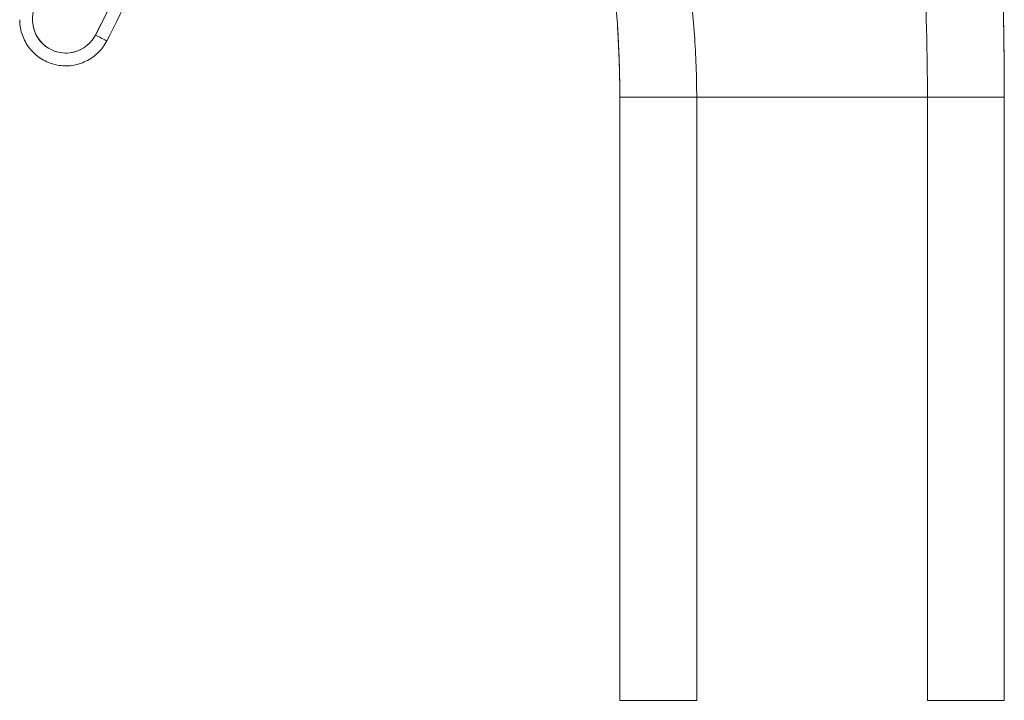
# Model space of a CAD drawing. Units: inches. Extents: x 3 to 134, y 4 to 86.
# Drawn here: x 14 to 15, y 43 to 44 of the extents above; entities that cross this region are included whole.
import ezdxf

# ---------------------------------------------------------------- set-up
doc = ezdxf.new("R2010")
doc.units = ezdxf.units.IN
doc.header["$LTSCALE"] = 8
doc.header["$MEASUREMENT"] = 0
doc.layers.add('Visible (ANSI)', color=7, linetype='Continuous', lineweight=13)

msp = doc.modelspace()

# ---------------------------------------------------------------- linework, layer by layer
at = {"layer": 'Visible (ANSI)'}
for p, q in [((14.7326, 43.5091), (14.7326, 43.5091)), ((14.7326, 42.583), (14.7326, 43.5091)), ((14.8507, 43.509), (15.2051, 43.509)), ((14.8507, 43.509), (14.8507, 42.5829)), ((15.2051, 43.509), (14.8507, 43.509)), ((15.2051, 42.5829), (15.2051, 43.509)), ((15.3232, 43.5091), (15.3232, 43.5098)), ((15.3232, 43.5098), (15.3232, 43.5091)), ((15.3232, 43.5091), (15.3232, 42.583)), ((15.3232, 43.5091), (15.3232, 43.5091))]:
    msp.add_line(p, q, dxfattribs=at)
msp.add_arc((13.8818, 43.6279), 0.0512, 152.5366, 332.5366, dxfattribs=at)
for centre, major_axis, ratio, start_param, end_param in [((12.2469, 44.4777), (1.8937, 0), 0.999999, 5.803859, 6.295998), ((13.9272, 43.6044), (0.0175, -0.0091), 0.00113, 4.712971, 6.283773), ((13.9272, 43.6044), (0.0175, -0.0091), 0.00113, 4.712976, 6.283773), ((13.0456, 43.5091), (1.687, 0), 0.999999, 0, 0.011148), ((14.8507, 43.5091), (-0.1181, 0), 0.001274, 0.000027, 1.570778), ((15.2051, 43.5091), (0.1181, 0), 0.001274, 4.712398, 6.283169), ((14.8507, 42.583), (-0.1181, 0), 0.001274, 0.000027, 1.570778), ((15.2051, 42.583), (0.1181, 0), 0.001274, 4.712398, 6.283169)]:
    msp.add_ellipse(centre, major_axis=major_axis, ratio=ratio, start_param=start_param, end_param=end_param, dxfattribs=at)
for points, knots in [([(15.3232, 43.5091), (15.3232, 43.5502), (15.3227, 43.591), (15.3219, 43.6315), (15.3211, 43.6721), (15.32, 43.7124), (15.3188, 43.7528), (15.3175, 43.7931), (15.3162, 43.8334), (15.3148, 43.8739), (15.3134, 43.9145), (15.312, 43.9552), (15.3107, 43.9964), (15.3094, 44.0375), (15.3082, 44.0792), (15.307, 44.1215), (15.3059, 44.1639), (15.3049, 44.2069), (15.304, 44.251), (15.3031, 44.2951), (15.3023, 44.3402), (15.3016, 44.3867), (15.3008, 44.4331), (15.3001, 44.4809), (15.2993, 44.5303)], [0, 0, 0, 0, 0.125, 0.125, 0.125, 0.25, 0.25, 0.25, 0.375, 0.375, 0.375, 0.5, 0.5, 0.5, 0.625, 0.625, 0.625, 0.75, 0.75, 0.75, 0.875, 0.875, 0.875, 1, 1, 1, 1]), ([(15.2993, 44.5303), (15.3001, 44.4809), (15.3008, 44.4331), (15.3016, 44.3867), (15.3023, 44.3402), (15.3031, 44.2951), (15.304, 44.251), (15.3049, 44.2069), (15.3059, 44.1639), (15.307, 44.1215), (15.3082, 44.0792), (15.3094, 44.0375), (15.3107, 43.9964), (15.312, 43.9552), (15.3134, 43.9145), (15.3148, 43.8739), (15.3162, 43.8334), (15.3175, 43.7931), (15.3188, 43.7528), (15.32, 43.7124), (15.3211, 43.6721), (15.3219, 43.6315), (15.3227, 43.591), (15.3232, 43.5502), (15.3232, 43.5091)], [0, 0, 0, 0, 0.125, 0.125, 0.125, 0.25, 0.25, 0.25, 0.375, 0.375, 0.375, 0.5, 0.5, 0.5, 0.625, 0.625, 0.625, 0.75, 0.75, 0.75, 0.875, 0.875, 0.875, 1, 1, 1, 1]), ([(15.2993, 44.53), (15.2993, 44.5296), (15.2993, 44.5301), (15.2994, 44.5254), (15.2994, 44.5249), (15.2994, 44.5235), (15.2994, 44.5228), (15.2994, 44.5209), (15.2995, 44.5198), (15.2995, 44.5161), (15.2996, 44.5131), (15.2997, 44.5042), (15.2998, 44.4981), (15.3001, 44.4816), (15.3003, 44.4713), (15.3009, 44.4297), (15.3014, 44.3986), (15.3035, 44.2739), (15.3055, 44.1805), (15.312, 43.9474), (15.3178, 43.8076), (15.3215, 43.6515), (15.3218, 43.6354), (15.3224, 43.6046), (15.3226, 43.5895), (15.3229, 43.5623), (15.323, 43.5499), (15.3231, 43.5361), (15.3231, 43.5326), (15.3231, 43.5268), (15.3231, 43.5244), (15.3232, 43.522), (15.3232, 43.5217), (15.3232, 43.5213), (15.3232, 43.5212), (15.3232, 43.521), (15.3232, 43.521), (15.3232, 43.5209), (15.3232, 43.5208), (15.3232, 43.5208), (15.3232, 43.5208), (15.3232, 43.5208), (15.3232, 43.5208), (15.3232, 43.5208)], [0, 0, 0, 0, 0.11596, 0.11596, 0.128622, 0.128622, 0.140261, 0.140261, 0.151942, 0.151942, 0.175588, 0.175588, 0.222215, 0.222215, 0.30144, 0.30144, 0.538979, 0.538979, 1.251693, 1.251693, 2.320592, 2.320592, 2.443127, 2.443127, 2.561446, 2.561446, 2.68411, 2.68411, 2.734276, 2.734276, 2.78075, 2.78075, 2.78752, 2.78752, 2.790413, 2.790413, 2.79186, 2.79186, 2.792583, 2.792583, 2.792945, 2.792945, 2.792972, 2.792972, 2.792972, 2.792972]), ([(13.9272, 43.6043), (13.9511, 43.6503), (13.973, 43.6971), (13.993, 43.7448), (14.0131, 43.7925), (14.0312, 43.8411), (14.0472, 43.8904), (14.0633, 43.9397), (14.0773, 43.9895), (14.0893, 44.0399), (14.1013, 44.0903), (14.1112, 44.1412), (14.119, 44.1924), (14.1268, 44.2436), (14.1325, 44.2952), (14.1361, 44.3468), (14.1396, 44.3984), (14.1411, 44.4501), (14.1404, 44.5019)], [0, 0, 0, 0, 0.166667, 0.166667, 0.166667, 0.333333, 0.333333, 0.333333, 0.5, 0.5, 0.5, 0.666667, 0.666667, 0.666667, 0.833333, 0.833333, 0.833333, 1, 1, 1, 1]), ([(14.1603, 44.4777), (14.1603, 44.4165), (14.1573, 44.3554), (14.1456, 44.2337), (14.1369, 44.1731), (14.1136, 44.0531), (14.099, 43.9936), (14.0643, 43.8763), (14.0442, 43.8185), (13.9984, 43.7051), (13.9728, 43.6495), (13.9446, 43.5953)], [0.0000001, 0.0000001, 0.0000001, 0.0000001, 0.0958654, 0.0958654, 0.1917307, 0.1917307, 0.287596, 0.287596, 0.3834613, 0.3834613, 0.4793266, 0.4793266, 0.4793266, 0.4793266]), ([(15.2051, 43.509), (15.2051, 43.5477), (15.2045, 43.5862), (15.2034, 43.6246), (15.2024, 43.663), (15.2009, 43.7013), (15.1989, 43.7396), (15.1969, 43.7778), (15.1945, 43.8161), (15.1917, 43.8544), (15.1889, 43.8927), (15.1857, 43.9311), (15.1821, 43.9697), (15.1785, 44.0083), (15.1746, 44.0471), (15.1703, 44.0861), (15.1659, 44.1252), (15.1612, 44.1645), (15.1561, 44.2043), (15.151, 44.244), (15.1454, 44.2842), (15.1394, 44.3249), (15.1334, 44.3656), (15.127, 44.4068), (15.12, 44.4487)], [0, 0, 0, 0, 0.125, 0.125, 0.125, 0.25, 0.25, 0.25, 0.375, 0.375, 0.375, 0.5, 0.5, 0.5, 0.625, 0.625, 0.625, 0.75, 0.75, 0.75, 0.875, 0.875, 0.875, 1, 1, 1, 1]), ([(15.12, 44.4487), (15.127, 44.4068), (15.1334, 44.3656), (15.1394, 44.3249), (15.1454, 44.2842), (15.151, 44.244), (15.1561, 44.2043), (15.1612, 44.1645), (15.1659, 44.1252), (15.1703, 44.0861), (15.1746, 44.0471), (15.1785, 44.0083), (15.1821, 43.9697), (15.1857, 43.9311), (15.1889, 43.8927), (15.1917, 43.8544), (15.1945, 43.8161), (15.1969, 43.7778), (15.1989, 43.7396), (15.2009, 43.7013), (15.2024, 43.663), (15.2034, 43.6246), (15.2045, 43.5862), (15.2051, 43.5477), (15.2051, 43.509)], [0, 0, 0, 0, 0.125, 0.125, 0.125, 0.25, 0.25, 0.25, 0.375, 0.375, 0.375, 0.5, 0.5, 0.5, 0.625, 0.625, 0.625, 0.75, 0.75, 0.75, 0.875, 0.875, 0.875, 1, 1, 1, 1]), ([(14.6897, 44.2536), (14.7009, 44.2217), (14.7116, 44.1903), (14.7219, 44.1592), (14.7323, 44.128), (14.7422, 44.0972), (14.7516, 44.0666), (14.761, 44.0359), (14.77, 44.0054), (14.7785, 43.975), (14.7869, 43.9445), (14.7948, 43.9141), (14.8021, 43.8835), (14.8094, 43.853), (14.8161, 43.8224), (14.822, 43.7916), (14.8279, 43.7609), (14.833, 43.73), (14.8373, 43.6988), (14.8415, 43.6676), (14.8449, 43.6363), (14.8472, 43.6046), (14.8495, 43.573), (14.8507, 43.5411), (14.8507, 43.509)], [0, 0, 0, 0, 0.125, 0.125, 0.125, 0.25, 0.25, 0.25, 0.375, 0.375, 0.375, 0.5, 0.5, 0.5, 0.625, 0.625, 0.625, 0.75, 0.75, 0.75, 0.875, 0.875, 0.875, 1, 1, 1, 1]), ([(14.8507, 43.509), (14.8507, 43.5411), (14.8495, 43.573), (14.8472, 43.6046), (14.8449, 43.6363), (14.8415, 43.6676), (14.8373, 43.6988), (14.833, 43.73), (14.8279, 43.7609), (14.822, 43.7916), (14.8161, 43.8224), (14.8094, 43.853), (14.8021, 43.8835), (14.7948, 43.9141), (14.7869, 43.9445), (14.7785, 43.975), (14.77, 44.0054), (14.761, 44.0359), (14.7516, 44.0666), (14.7422, 44.0972), (14.7323, 44.128), (14.7219, 44.1592), (14.7116, 44.1903), (14.7009, 44.2217), (14.6897, 44.2536)], [0, 0, 0, 0, 0.125, 0.125, 0.125, 0.25, 0.25, 0.25, 0.375, 0.375, 0.375, 0.5, 0.5, 0.5, 0.625, 0.625, 0.625, 0.75, 0.75, 0.75, 0.875, 0.875, 0.875, 1, 1, 1, 1]), ([(14.7326, 43.5091), (14.7326, 43.5392), (14.7318, 43.5691), (14.7302, 43.599), (14.7286, 43.6289), (14.7262, 43.6586), (14.7231, 43.6883), (14.7199, 43.718), (14.7159, 43.7475), (14.7112, 43.7769), (14.7065, 43.8063), (14.7009, 43.8356), (14.6947, 43.8647), (14.6884, 43.8938), (14.6813, 43.9228), (14.6735, 43.9516), (14.6656, 43.9803), (14.657, 44.0089), (14.6477, 44.0373), (14.6383, 44.0657), (14.6281, 44.0939), (14.6172, 44.1218), (14.6063, 44.1498), (14.5946, 44.1775), (14.5822, 44.205)], [0, 0, 0, 0, 0.125, 0.125, 0.125, 0.25, 0.25, 0.25, 0.375, 0.375, 0.375, 0.5, 0.5, 0.5, 0.625, 0.625, 0.625, 0.75, 0.75, 0.75, 0.875, 0.875, 0.875, 1, 1, 1, 1]), ([(14.5822, 44.205), (14.6071, 44.15), (14.6289, 44.0941), (14.6477, 44.0373), (14.6664, 43.9805), (14.6821, 43.9229), (14.6947, 43.8647), (14.7072, 43.8065), (14.7167, 43.7476), (14.7231, 43.6883), (14.7294, 43.629), (14.7326, 43.5692), (14.7326, 43.5091)], [0, 0, 0, 0, 0.25, 0.25, 0.25, 0.5, 0.5, 0.5, 0.75, 0.75, 0.75, 1, 1, 1, 1]), ([(13.8363, 43.6515), (13.8343, 43.6475), (13.8328, 43.6433), (13.8318, 43.639), (13.8308, 43.6347), (13.8304, 43.6302), (13.8306, 43.6257), (13.8308, 43.6212), (13.8316, 43.6168), (13.8329, 43.6125), (13.8343, 43.6083), (13.8362, 43.6042), (13.8386, 43.6004), (13.841, 43.5967), (13.8439, 43.5932), (13.8472, 43.5902), (13.8505, 43.5872), (13.8542, 43.5846), (13.8582, 43.5825), (13.8621, 43.5805), (13.8664, 43.5789), (13.8707, 43.578), (13.8751, 43.577), (13.8796, 43.5766), (13.884, 43.5768), (13.8885, 43.577), (13.8929, 43.5778), (13.8972, 43.5791), (13.9015, 43.5805), (13.9055, 43.5824), (13.9093, 43.5848), (13.9131, 43.5872), (13.9165, 43.5901), (13.9195, 43.5934), (13.9225, 43.5967), (13.9251, 43.6003), (13.9272, 43.6043)], [0, 0, 0, 0, 0.083333, 0.083333, 0.083333, 0.166667, 0.166667, 0.166667, 0.25, 0.25, 0.25, 0.333333, 0.333333, 0.333333, 0.416667, 0.416667, 0.416667, 0.5, 0.5, 0.5, 0.583333, 0.583333, 0.583333, 0.666667, 0.666667, 0.666667, 0.75, 0.75, 0.75, 0.833333, 0.833333, 0.833333, 0.916667, 0.916667, 0.916667, 1, 1, 1, 1]), ([(13.9446, 43.5953), (13.9412, 43.5886), (13.9366, 43.5824), (13.9257, 43.5719), (13.9195, 43.5675), (13.9059, 43.5609), (13.8985, 43.5587), (13.8836, 43.5567), (13.8759, 43.5569), (13.8611, 43.5598), (13.8539, 43.5624), (13.8407, 43.5697), (13.8346, 43.5745), (13.8244, 43.5856), (13.8202, 43.592), (13.814, 43.6058), (13.812, 43.6132), (13.811, 43.6231), (13.8109, 43.6255), (13.8109, 43.628)], [0.479327, 0.479327, 0.479327, 0.479327, 0.799327, 0.799327, 1.119327, 1.119327, 1.439327, 1.439327, 1.759327, 1.759327, 2.079327, 2.079327, 2.399327, 2.399327, 2.719327, 2.719327, 3.039327, 3.039327, 3.141593, 3.141593, 3.141593, 3.141593]), ([(14.8507, 43.509), (14.8463, 43.509), (14.842, 43.509), (14.838, 43.509), (14.8339, 43.509), (14.8301, 43.509), (14.8264, 43.509), (14.8227, 43.509), (14.8192, 43.509), (14.8158, 43.509), (14.8124, 43.509), (14.8092, 43.509), (14.806, 43.509), (14.8029, 43.509), (14.7999, 43.509), (14.797, 43.509), (14.7941, 43.509), (14.7913, 43.509), (14.7886, 43.509), (14.7858, 43.509), (14.7832, 43.509), (14.7806, 43.509), (14.778, 43.509), (14.7755, 43.509), (14.773, 43.509), (14.7706, 43.509), (14.7682, 43.509), (14.7658, 43.509), (14.7635, 43.509), (14.7612, 43.509), (14.7589, 43.509), (14.7578, 43.509), (14.7567, 43.509), (14.7556, 43.509), (14.7545, 43.509), (14.7535, 43.509), (14.7524, 43.509), (14.7514, 43.509), (14.7504, 43.509), (14.7494, 43.509), (14.7484, 43.509), (14.7474, 43.509), (14.7464, 43.509), (14.7455, 43.5091), (14.7446, 43.5091), (14.7437, 43.5091), (14.7428, 43.5091), (14.7419, 43.5091), (14.7411, 43.5091), (14.7403, 43.5091), (14.7395, 43.5091), (14.7388, 43.5091), (14.7381, 43.5091), (14.7374, 43.5091), (14.7368, 43.5091), (14.7361, 43.5091), (14.7356, 43.5091), (14.7351, 43.5091), (14.7346, 43.5091), (14.7341, 43.5091), (14.7337, 43.5091), (14.733, 43.5091), (14.7326, 43.5091), (14.7326, 43.5091)], [0, 0, 0, 0, 0.0625, 0.0625, 0.0625, 0.125, 0.125, 0.125, 0.1875, 0.1875, 0.1875, 0.25, 0.25, 0.25, 0.3125, 0.3125, 0.3125, 0.375, 0.375, 0.375, 0.4375, 0.4375, 0.4375, 0.5, 0.5, 0.5, 0.5625, 0.5625, 0.5625, 0.625, 0.625, 0.625, 0.65625, 0.65625, 0.65625, 0.6875, 0.6875, 0.6875, 0.71875, 0.71875, 0.71875, 0.75, 0.75, 0.75, 0.78125, 0.78125, 0.78125, 0.8125, 0.8125, 0.8125, 0.84375, 0.84375, 0.84375, 0.875, 0.875, 0.875, 0.90625, 0.90625, 0.90625, 0.9375, 0.9375, 0.9375, 1, 1, 1, 1]), ([(15.3232, 43.5091), (15.3232, 43.5091), (15.3227, 43.5091), (15.3218, 43.5091), (15.3209, 43.5091), (15.3197, 43.5091), (15.3182, 43.5091), (15.3167, 43.5091), (15.315, 43.5091), (15.3132, 43.5091), (15.3113, 43.5091), (15.3093, 43.509), (15.3072, 43.509), (15.3051, 43.509), (15.303, 43.509), (15.3007, 43.509), (15.2985, 43.509), (15.2961, 43.509), (15.2938, 43.509), (15.2914, 43.509), (15.289, 43.509), (15.2866, 43.509), (15.2841, 43.509), (15.2816, 43.509), (15.279, 43.509), (15.2765, 43.509), (15.2738, 43.509), (15.2711, 43.509), (15.2684, 43.509), (15.2655, 43.509), (15.2626, 43.509), (15.2597, 43.509), (15.2566, 43.509), (15.2534, 43.509), (15.2502, 43.509), (15.2469, 43.509), (15.2433, 43.509), (15.2397, 43.509), (15.236, 43.509), (15.232, 43.509), (15.228, 43.509), (15.2238, 43.509), (15.2193, 43.509), (15.2148, 43.509), (15.2101, 43.509), (15.2051, 43.509)], [0, 0, 0, 0, 0.066667, 0.066667, 0.066667, 0.133333, 0.133333, 0.133333, 0.2, 0.2, 0.2, 0.266667, 0.266667, 0.266667, 0.333333, 0.333333, 0.333333, 0.4, 0.4, 0.4, 0.466667, 0.466667, 0.466667, 0.533333, 0.533333, 0.533333, 0.6, 0.6, 0.6, 0.666667, 0.666667, 0.666667, 0.733333, 0.733333, 0.733333, 0.8, 0.8, 0.8, 0.866667, 0.866667, 0.866667, 0.933333, 0.933333, 0.933333, 1, 1, 1, 1])]:
    msp.add_open_spline(points, degree=3, knots=knots, dxfattribs=at)

doc.saveas('drawing.dxf')
